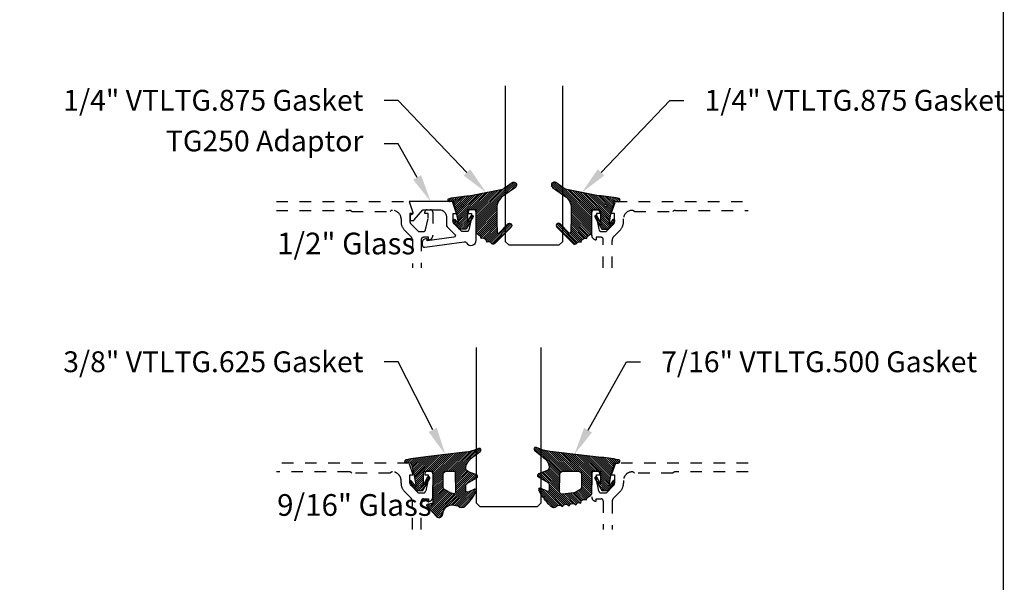
# Model space of a CAD drawing. Units: inches. Extents: x 0 to 184, y -1 to 43.
# Drawn here: x 137 to 146, y 12 to 17 of the extents above; entities that cross this region are included whole.
import ezdxf
from ezdxf import colors
from ezdxf.entities.mleader import LeaderData, LeaderLine
from ezdxf.math import Vec2, Vec3

# ---------------------------------------------------------------- set-up
doc = ezdxf.new("R2010")
doc.units = ezdxf.units.IN
doc.header["$LTSCALE"] = 0.5
doc.header["$MEASUREMENT"] = 0
doc.linetypes.add('HIDDEN2', pattern=[0.1875, 0.125, -0.0625])
for name, color, linetype in [('Arcadia-Hidden', 1, 'HIDDEN2'), ('Arcadia-Profile', 6, 'Continuous'), ('Arcadia-Shade', 8, 'Continuous'), ('Arcadia-Text', 3, 'Continuous')]:
    doc.layers.add(name, color=color, linetype=linetype)
doc.layers.add('Arcadia-mview', color=6, linetype='Continuous', plot=False)
doc.styles.get("Standard").update_dxf_attribs({"font": 'ARIALN.TTF'})
pattern_1 = [(45, (0, 0), (-0.008838834764831846, 0.008838834764831846), [])]

# ---------------------------------------------------------------- blocks, each defined once
blk = doc.blocks.new('*U229')
at = {"layer": 'Arcadia-Shade', "lineweight": -3}
h = blk.add_hatch(dxfattribs=at)
h.set_pattern_fill('ANSI31', color=256, scale=0.1, style=0)
h.set_pattern_definition(pattern_1)
edge = h.paths.add_edge_path(flags=16)
edge.add_arc((0, 0), 0.009999999899999999, 0, 360)
edge = h.paths.add_edge_path()
edge.add_arc((0.4457205995207064, 0.178352467027623), 0.02499999999999759, -54.97768064382268, 125.02231935622609, ccw=False)
edge.add_line((0.4600679867815245, 0.1578792533378284), (0.3529836632166052, 0.08283581936464657))
edge.add_arc((0.4243055890751161, -0.01916650913739176), 0.1244640194112526, 124.9619617666972, 180.1674443229336)
edge.add_arc((9.576192089879205, -0.03034495320407334), 9.27635629279254, 179.9332025394931, 181.220576107176)
edge.add_arc((0.3119383505063579, -0.2277318765093677), 0.01000000000000975, 181.2205761071513, 315.3979138285778)
edge.add_line((0.3190583553036959, -0.2347536662873431), (0.394698340911674, -0.1580556907811861))
edge.add_arc((0.4089383505063405, -0.1720992703371147), 0.01999999999999726, -44.602086171346286, 135.3979138286039, ccw=False)
edge.add_line((0.4231783601010193, -0.1861428498930309), (0.2829238480647689, -0.3283591266720265))
edge.add_arc((0.2686838384700985, -0.3143155471161044), 0.01999999999999548, 210.3183850299729, 315.3979138286249, ccw=False)
edge.add_arc((0.2341544939226383, -0.3345077328601214), 0.01999999999998081, 30.3183850298747, 98.35318082041157)
edge.add_line((0.2312490019797622, -0.3147199053752985), (0.212365644744466, -0.3174925918839264))
edge.add_line((0.212365644744466, -0.3174925918839264), (0.2101152128538502, -0.3021660451602841))
edge.add_arc((0.2002212991114312, -0.3036187911317471), 0.01000000000000138, 8.353180820546665, 56.93134037629795)
edge.add_line((0.2056777356441444, -0.2952386180807594), (0.1890380477154849, -0.2844043070761089))
edge.add_arc((0.1835816111827603, -0.2927844801271041), 0.01000000000001395, 56.93134037626621, 98.35318082053853)
edge.add_line((0.1821288652112969, -0.2828905663846726), (0.1634377550178669, -0.2856350248206816))
edge.add_line((0.1634377550178669, -0.2856350248206816), (0.1611678258578308, -0.2701756921141119))
edge.add_arc((0.1512739121154132, -0.2716284380855625), 0.009999999999998387, 8.35318082047782, 55.64722125454595)
edge.add_line((0.156916779923705, -0.2633726496375637), (0.1298133731201006, -0.2448473515742435))
edge.add_arc((0.1410991087366832, -0.2283357746782623), 0.01999999999998263, 179.9999999999444, 235.6472212545218, ccw=False)
edge.add_line((0.1210991087367006, -0.2283357746782428), (0.1210991087367006, -0.03626904205319192))
edge.add_line((0.1210991087367006, -0.03626904205319192), (0.05509910873666968, -0.03626904205319192))
edge.add_arc((0.05509910873667145, -0.04626904205318461), 0.009999999999992681, 90.00000000001017, 180.0000000000306)
edge.add_line((0.04509910873667877, -0.04626904205318993), (0.04509910873667877, -0.1443630623827161))
edge.add_line((0.04509910873667877, -0.1443630623827161), (0.0763691402184179, -0.08839178363579592))
edge.add_arc((0.0850991087366884, -0.09326904205318448), 0.009999999999999083, -29.19121703531181, 150.8087829647677, ccw=False)
edge.add_line((0.09382907725495215, -0.09814630047058515), (0.03509910873668787, -0.20326904205319))
edge.add_line((0.03509910873668787, -0.20326904205319), (-0.0219008912633285, -0.20326904205319))
edge.add_line((-0.0219008912633285, -0.20326904205319), (-0.07770923813950503, -0.1335164190276359))
edge.add_arc((-0.0699008912633019, -0.1272690420531895), 0.009999999999997738, 38.66293773253261, 218.6629377325325, ccw=False)
edge.add_line((-0.06209254438709877, -0.121021665078743), (-0.02990089126330986, -0.1612567261511337))
edge.add_line((-0.02990089126330986, -0.1612567261511337), (-0.04490089126332464, -0.07426904205319218))
edge.add_line((-0.04490089126332464, -0.07426904205319218), (-0.06890089126332555, 0.01773095794681012))
edge.add_line((-0.06890089126332555, 0.01773095794681012), (-0.06906517192865635, 0.01770493844557564))
edge.add_line((-0.06906517192865635, 0.01770493844557564), (-0.07355180030180009, 0.03490368054264792))
edge.add_line((-0.07355180030180009, 0.03490368054264792), (-0.106538704949827, 0.03275534191394058))
edge.add_arc((-0.1075366201833956, 0.04807794246513743), 0.0153550617864249, 110.46620529188411, 273.72624071040514, ccw=False)
edge.add_arc((0.1133871289188192, -1.009816652445597), 1.095898582070134, 92.70392900658533, 101.91676942069182, ccw=False)
edge.add_line((0.06168816966706459, 0.0848618025335881), (0.351674626851235, 0.1429738498166593))
edge.add_line((0.351674626851235, 0.1429738498166593), (0.4313732122598708, 0.1988256807174054))
at = {"layer": 'Arcadia-Profile'}
blk.add_lwpolyline([(0.4313732122598708, 0.1988256807174054, -1.000000000000425), (0.4600679867815245, 0.1578792533378284), (0.3529836632166052, 0.08283581936464657, 0.2456489240247999), (0.2998421011710093, -0.01953024908422663, 0.005617285946113455), (0.3019406195248848, -0.2279448911151789, 0.6629989013945533), (0.3190583553036959, -0.2347536662873431), (0.394698340911674, -0.1580556907811861, -0.9999999999995649), (0.4231783601010193, -0.1861428498930309), (0.2829238480647689, -0.3283591266720265, -0.4935768998931392), (0.2514191661963707, -0.3244116399881314, 0.3058967057424911), (0.2312490019797622, -0.3147199053752985), (0.212365644744466, -0.3174925918839264), (0.2101152128538502, -0.3021660451602841, 0.2151946550011986), (0.2056777356441444, -0.2952386180807594), (0.1890380477154849, -0.2844043070761089, 0.1827309058256401), (0.1821288652112969, -0.2828905663846726), (0.1634377550178669, -0.2856350248206816), (0.1611678258578308, -0.2701756921141119, 0.2093391581725318), (0.156916779923705, -0.2633726496375637), (0.1298133731201006, -0.2448473515742435, -0.2476936521607133), (0.1210991087367006, -0.2283357746782428), (0.1210991087367006, -0.03626904205319192), (0.05509910873666968, -0.03626904205319192, 0.414213562373199), (0.04509910873667877, -0.04626904205318993), (0.04509910873667877, -0.1443630623827161), (0.0763691402184179, -0.08839178363579592, -1.000000000000693), (0.09382907725495215, -0.09814630047058515), (0.03509910873668787, -0.20326904205319), (-0.0219008912633285, -0.20326904205319), (-0.07770923813950503, -0.1335164190276359, -0.9999999999999997), (-0.06209254438709877, -0.121021665078743), (-0.02990089126330986, -0.1612567261511337), (-0.04490089126332464, -0.07426904205319218), (-0.06890089126332555, 0.01773095794681012), (-0.06906517192865635, 0.01770493844557564), (-0.07355180030180009, 0.03490368054264792), (-0.106538704949827, 0.03275534191394058, -0.8636340776863037), (-0.1129055919172686, 0.06246377108172396, -0.0402202663496506), (0.06168816966706459, 0.0848618025335881), (0.351674626851235, 0.1429738498166593)], format="xyb", close=True, dxfattribs=at)
blk.add_circle((0, 0), 0.009999999899999999, dxfattribs=at)
blk = doc.blocks.new('*U227')
at = {"layer": 'Arcadia-Shade', "lineweight": -3}
h = blk.add_hatch(dxfattribs=at)
h.set_pattern_fill('ANSI31', color=256, scale=0.1, style=0)
h.set_pattern_definition(pattern_1)
edge = h.paths.add_edge_path()
edge.add_line((0.06735997720406317, -0.3330295437743871), (0.1533984237095307, -0.4250408791208589))
edge.add_arc((0.1753109228421632, -0.4045508234410349), 0.02999999999999842, 223.0786663555313, 344.9624706328293)
edge.add_line((0.2042836055350659, -0.4123343738890171), (0.2099683033192559, -0.3911742431482939))
edge.add_arc((0.2870025769593635, -0.4030606968749113), 0.07794592418756735, 79.72218551491937, 171.2283897971489, ccw=False)
edge.add_line((0.3009097847292228, -0.3263654775356333), (0.3357207343567925, -0.333790011034198))
edge.add_arc((0.3343783250621368, -0.3436994982704642), 0.010000000000005, 43.37263254292748, 82.2852711806002, ccw=False)
edge.add_arc((0.3704271939494945, -0.3039822617472101), 0.0436736850187601, 228.77829717779, 311.715225117363)
edge.add_arc((0.1361717901390878, -0.0412003825323026), 0.3957104874387556, 311.7152251173648, 335.4375717514625)
edge.add_arc((0.4854591387165589, -0.2000942309078139), 0.01199999999999839, 332.1988319882666, 475.4218481565997)
edge.add_line((0.4803077839476888, -0.1892561709317295), (0.4268983321776361, -0.2146418058779282))
edge.add_arc((0.4204591387165537, -0.2010942309078177), 0.01500000000000036, 180.0000000000031, 295.4218481565732, ccw=False)
edge.add_line((0.4054591387165534, -0.2010942309078185), (0.4054591387165534, -0.1630942309078183))
edge.add_arc((0.4354591387165566, -0.163094230907823), 0.03000000000000325, 120.0699334952233, 179.999999999991, ccw=False)
edge.add_line((0.4204274385655626, -0.1371317966889212), (0.499974988792049, -0.09107544801726952))
edge.add_arc((0.4924591387165531, -0.07809423090781938), 0.01500000000000045, 300.0699334952212, 429.4721607270354)
edge.add_line((0.4977190755673266, -0.06404670214558195), (0.4281859527314129, -0.03801081773170445))
edge.add_arc((0.4404591387165543, -0.005233250619821325), 0.03499999999999818, 169.5011164948229, 249.4721607270281, ccw=False)
edge.add_arc((0.5289523999826248, -0.02163272349235319), 0.1250000000000089, 127.062181112173, 169.5011164948187, ccw=False)
edge.add_line((0.4536172250011763, 0.07811501538185261), (0.5310761151498813, 0.1366278328996664))
edge.add_arc((0.5224591387165526, 0.1489057690921809), 0.01499999999999999, 305.0621811121703, 474.8373960092113)
edge.add_arc((0.3586417897878246, 0.5028321402344873), 0.3749999999999978, 275.90003600347495, 294.8373960092145, ccw=False)
edge.add_line((0.3971892254769873, 0.1298186080378816), (0.06082627081591419, 0.08888186599746994))
edge.add_arc((0.2075503606830851, -1.567486580999527), 1.662854290295633, 95.06215012583732, 101.1312509651501)
edge.add_arc((-0.1081066051935959, 0.04969945154595448), 0.01535506178642702, 110.4662052919088, 273.7262407104052)
edge.add_line((-0.1071086899600271, 0.03437685099475551), (-0.06894534001675545, 0.03714601858336586))
edge.add_line((-0.06894534001675545, 0.03714601858336586), (-0.0646327899115402, 0.02061457651336163))
edge.add_line((-0.0646327899115402, 0.02061457651336163), (-0.04054359583518341, -0.07179788158388867))
edge.add_line((-0.04054359583518341, -0.07179788158388867), (-0.02394026964483054, -0.1677975613753677))
edge.add_line((-0.02394026964483054, -0.1677975613753677), (-0.06266252939730954, -0.1194001559979281))
edge.add_arc((-0.07047087627351666, -0.1256475329723731), 0.009999999999999964, 38.66293773251194, 218.6629377325197)
edge.add_line((-0.07827922314972291, -0.1318949099468192), (-0.02247087627351796, -0.2016475329723733))
edge.add_line((-0.02247087627351796, -0.2016475329723733), (0.03452912372648065, -0.2016475329723733))
edge.add_line((0.03452912372648065, -0.2016475329723733), (0.09325909224474493, -0.09652479138976844))
edge.add_arc((0.08452912372647603, -0.09164753297237382), 0.01000000000000064, 330.808782964733, 510.8087829647329)
edge.add_line((0.07579915520820713, -0.08677027455497921), (0.03952912372647965, -0.151173633569778))
edge.add_line((0.03952912372647965, -0.151173633569778), (0.03952912372647965, -0.04669631357204551))
edge.add_arc((0.05157790432614995, -0.04669631357204551), 0.01204878059967029, 90, 180, ccw=False)
edge.add_line((0.05157790432614995, -0.03464753297237522), (0.1205291237264827, -0.03464753297237522))
edge.add_line((0.1205291237264827, -0.03464753297237522), (0.1205291237264721, -0.3096475329723827))
edge.add_line((0.1205291237264721, -0.3096475329723827), (0.0701895627599729, -0.3231359776806908))
edge.add_arc((0.07174247703058995, -0.3289315326384236), 0.005999999999998959, 105.0000000000216, 223.0786663555202)
edge = h.paths.add_edge_path(flags=16)
edge.add_arc((0.3037262867640322, -0.2169088791497683), 0.01204878059966693, -96.81465187686342, 0.5568048429918235, ccw=False)
edge.add_line((0.3022966038925663, -0.2288725374876659), (0.2700008487466405, -0.2197043035347992))
edge.add_arc((0.2714721412384549, -0.2145215712542559), 0.00538752405918108, 240.74342040184422, 254.1516273252863, ccw=False)
edge.add_line((0.2688391427657368, -0.2192218621527982), (0.2201847100778274, -0.191966730561246))
edge.add_arc((0.2299591387162805, -0.1745179327576172), 0.02000000000000338, 179.9999999999987, 240.74342040181722, ccw=False)
edge.add_line((0.2099591387162771, -0.1745179327576167), (0.2099591387162807, -0.0630260238915561))
edge.add_arc((0.2399591387162801, -0.06302602389155787), 0.02999999999999936, 89.99999999999659, 179.9999999999966, ccw=False)
edge.add_line((0.2399591387162818, -0.03302602389155851), (0.3020563372867162, -0.03302602389155673))
edge.add_arc((0.3020563372867145, -0.0450748044912235), 0.01204878059966677, 0.5568048429577743, 89.99999999999181, ccw=False)
edge.add_line((0.3141045489411969, -0.04495771534697646), (0.3157744984185147, -0.2167917900055141))
at = {"layer": 'Arcadia-Profile'}
for points in [[(0.06735997720406317, -0.3330295437743871), (0.1533984237095307, -0.4250408791208589, 0.588362305111228), (0.2042836055350659, -0.4123343738890171), (0.2099683033192559, -0.3911742431482939, -0.4219343338082934), (0.3009097847292228, -0.3263654775356333), (0.3357207343567925, -0.333790011034198, -0.1714390117528292), (0.341647352831723, -0.3368320944462315, 0.3785514350960275), (0.3994889188874229, -0.3365829811679539, 0.1038795160357941), (0.4960739963257925, -0.2056910869838315, 0.7213754227006545), (0.4803077839476888, -0.1892561709317295), (0.4268983321776361, -0.2146418058779282, -0.5510158763115331), (0.4054591387165534, -0.2010942309078185), (0.4054591387165534, -0.1630942309078183, -0.2676221684807115), (0.4204274385655626, -0.1371317966889212), (0.499974988792049, -0.09107544801726952, 0.633409468806316), (0.4977190755673266, -0.06404670214558195), (0.4281859527314129, -0.03801081773170445, -0.3638271602197156), (0.4060450926686432, 0.001144322163936451, -0.1873207564757232), (0.4536172250011763, 0.07811501538185261), (0.5310761151498813, 0.1366278328996664, 0.9145284338835754), (0.5161584714500638, 0.1625183218284239, -0.0828183928144677), (0.3971892254769873, 0.1298186080378816), (0.06082627081591419, 0.08888186599746994, 0.02648763999663268), (-0.1134755769274758, 0.06408528016254067, 0.8636340776861142), (-0.1071086899600271, 0.03437685099475551), (-0.06894534001675545, 0.03714601858336586), (-0.0646327899115402, 0.02061457651336163), (-0.04054359583518341, -0.07179788158388867), (-0.02394026964483054, -0.1677975613753677), (-0.06266252939730954, -0.1194001559979281, 1.000000000000069), (-0.07827922314972291, -0.1318949099468192), (-0.02247087627351796, -0.2016475329723733), (0.03452912372648065, -0.2016475329723733), (0.09325909224474493, -0.09652479138976844, 0.9999999999999994), (0.07579915520820713, -0.08677027455497921), (0.03952912372647965, -0.151173633569778), (0.03952912372647965, -0.04669631357204551, -0.414213562373095), (0.05157790432614995, -0.03464753297237522), (0.1205291237264827, -0.03464753297237522), (0.1205291237264721, -0.3096475329723827), (0.0701895627599729, -0.3231359776806908, 0.566225985825272)], [(0.3157744984185147, -0.2167917900055141, -0.4524182565157779), (0.3022966038925663, -0.2288725374876659), (0.2700008487466405, -0.2197043035347992, -0.05857117963997661), (0.2688391427657368, -0.2192218621527982), (0.2201847100778274, -0.191966730561246, -0.2714289057020749), (0.2099591387162771, -0.1745179327576167), (0.2099591387162807, -0.0630260238915561, -0.414213562373095), (0.2399591387162818, -0.03302602389155851), (0.3020563372867162, -0.03302602389155673, -0.4113700592213755), (0.3141045489411969, -0.04495771534697646)]]:
    blk.add_lwpolyline(points, format="xyb", close=True, dxfattribs=at)
blk = doc.blocks.new('*U226')
at = {"layer": 'Arcadia-Shade', "lineweight": -3}
h = blk.add_hatch(dxfattribs=at)
h.set_pattern_fill('ANSI31', color=256, scale=0.1, style=0)
h.set_pattern_definition(pattern_1)
edge = h.paths.add_edge_path()
edge.add_arc((0.3501432575531858, -0.3422949712533472), 0.02000000000000535, 33.70711162470584, 82.28527118042848)
edge.add_line((0.352828076142556, -0.3224759967808275), (0.3376238105063987, -0.3204163193200067))
edge.add_arc((0.3362814012117166, -0.3303258065562454), 0.009999999999981374, 82.28527118042912, 123.7071116246993)
edge.add_line((0.3307319243479991, -0.3220069540789687), (0.3150163448125181, -0.3324907612230668))
edge.add_line((0.3150163448125181, -0.3324907612230668), (0.3064197147369168, -0.3196041235890981))
edge.add_arc((0.2981008622596166, -0.3251536004528428), 0.01000000000001603, 33.70711162475495, 82.28527118048427)
edge.add_line((0.2994432715542938, -0.3152441132165684), (0.2797669744013103, -0.312578622706976))
edge.add_arc((0.2784245651066378, -0.3224881099432193), 0.009999999999984596, 82.28527118048714, 123.7071116247532)
edge.add_line((0.2728750882429107, -0.3141692574659452), (0.2571595087074297, -0.3246530646100361))
edge.add_line((0.2571595087074297, -0.3246530646100361), (0.2474471475929203, -0.3100939086207397))
edge.add_arc((0.239128295115625, -0.3156433854844715), 0.01000000000000484, 33.70711162470866, 102.1652608461426)
edge.add_line((0.2370209737349978, -0.3058679470493502), (0.2163822706772986, -0.310317095853307))
edge.add_line((0.2163822706772986, -0.310317095853307), (0.2131178436323022, -0.2951740778504757))
edge.add_arc((0.2033424051971724, -0.2972813992311193), 0.01000000000001662, 12.16526084622431, 60.74342040195033)
edge.add_line((0.208229619516386, -0.2885570003292806), (0.1909064360680031, -0.2788529380601972))
edge.add_arc((0.186019221748781, -0.2875773369620182), 0.01000000000000523, 60.74342040185856, 102.1652608461229)
edge.add_line((0.1839119003681571, -0.2778018985268957), (0.165444608077463, -0.2817829496218991))
edge.add_line((0.165444608077463, -0.2817829496218991), (0.1621518987219428, -0.2665087356904436))
edge.add_arc((0.1523764602868162, -0.2686160570710767), 0.01000000000001114, 12.1652608461686, 59.45930128022707)
edge.add_line((0.1574579630171353, -0.2600033728203925), (0.130643021640152, -0.2441824981830827))
edge.add_arc((0.1405291237264792, -0.2267967285556381), 0.01999999999999646, 179.9999999999776, 240.37606143630882, ccw=False)
edge.add_line((0.1205291237264827, -0.2267967285556303), (0.1205291237264827, -0.03464753297237522))
edge.add_line((0.1205291237264827, -0.03464753297237522), (0.05452912372648022, -0.03464753297237522))
edge.add_arc((0.05452912372648377, -0.04464753297236967), 0.009999999999994458, 90.00000000002038, 180.0000000000203)
edge.add_line((0.04452912372648932, -0.04464753297237323), (0.04452912372648932, -0.1427415533018994))
edge.add_line((0.04452912372648932, -0.1427415533018994), (0.07579915520820002, -0.08677027455497921))
edge.add_arc((0.08452912372646715, -0.09164753297237382), 0.00999999999999909, -29.191217035272018, 150.808782964728, ccw=False)
edge.add_line((0.09325909224473428, -0.09652479138976844), (0.03452912372646999, -0.2016475329723733))
edge.add_line((0.03452912372646999, -0.2016475329723733), (-0.02247087627351796, -0.2016475329723733))
edge.add_line((-0.02247087627351796, -0.2016475329723733), (-0.07827922314972291, -0.1318949099468192))
edge.add_arc((-0.07047087627352021, -0.125647532972374), 0.009999999999996638, 38.66293773252062, 218.6629377325286, ccw=False)
edge.add_line((-0.06266252939731665, -0.1194001559979299), (-0.03047087627352774, -0.159635217070317))
edge.add_line((-0.03047087627352774, -0.159635217070317), (-0.04547087627351409, -0.07264753297237547))
edge.add_line((-0.04547087627351409, -0.07264753297237547), (-0.069470876273515, 0.01935246702762683))
edge.add_line((-0.069470876273515, 0.01935246702762683), (-0.06963515693884581, 0.01932644752639234))
edge.add_line((-0.06963515693884581, 0.01932644752639234), (-0.07412178531201796, 0.03652518962346463))
edge.add_line((-0.07412178531201796, 0.03652518962346463), (-0.1071086899600164, 0.03437685099475729))
edge.add_arc((-0.1081066051935933, 0.04969945154595751), 0.0153550617864288, 110.46620529195911, 273.726240710435, ccw=False)
edge.add_arc((0.1128171439086146, -1.008195143364949), 1.095898582070302, 92.70392900658419, 101.91676942069068, ccw=False)
edge.add_line((0.06111818465687513, 0.08648331161440481), (0.4802592104869188, 0.1374944821823618))
edge.add_arc((0.4417117747977689, 0.5105080143790259), 0.3750000000000546, 275.9000360034722, 294.8373960092107)
edge.add_arc((0.605529123726499, 0.1565816432366589), 0.01499999999999911, -54.9378188878311, 114.83739600921601, ccw=False)
edge.add_line((0.614146100159827, 0.1443037070441449), (0.5366872100110935, 0.08579088952633285))
edge.add_arc((0.6120223849925353, -0.01395684934786883), 0.1250000000000015, 127.0621811121716, 169.5011164948199)
edge.add_arc((0.5235291237264815, 0.002442623524671242), 0.03500000000000576, 169.5011164948457, 249.4721607270525)
edge.add_line((0.5112559377413515, -0.03033494358722422), (0.5807890605772581, -0.05637082800109994))
edge.add_arc((0.5755291237264881, -0.0704183567633399), 0.01500000000000157, -59.93006650476548, 69.4721607270514, ccw=False)
edge.add_line((0.5830449738019876, -0.08339957387278929), (0.5034974235754941, -0.1294559225444409))
edge.add_arc((0.51852912372648, -0.1554183567633463), 0.03000000000000224, 120.0699334952065, 179.9999999999843)
edge.add_line((0.4885291237264777, -0.155418356763338), (0.4885291237264777, -0.1934183567633383))
edge.add_arc((0.5035291237264768, -0.1934183567633387), 0.01499999999999913, 179.9999999999984, 295.4218481565581)
edge.add_line((0.5099683171875551, -0.2069659317334498), (0.5633777689576345, -0.1815802967872493))
edge.add_arc((0.5685291237264934, -0.1924183567633317), 0.01199999999999191, -27.801168011779225, 115.4218481565558, ccw=False)
edge.add_arc((0.2192417751490169, -0.03352450838791421), 0.3957104874387146, 325.3569715892587, 335.43757175147385, ccw=False)
edge.add_line((0.5447966287618282, -0.2584707845476366), (0.5337259265884438, -0.2568455745989375))
edge.add_line((0.5337259265884438, -0.2568455745989375), (0.5381001649019037, -0.2678663893080042))
edge.add_arc((0.21924177514898, -0.03352450838804238), 0.3957104874386487, 319.6106127792264, 323.686334421735, ccw=False)
edge.add_line((0.5206379698678472, -0.2899365277590533), (0.5089065452026329, -0.2882143219061888))
edge.add_line((0.5089065452026329, -0.2882143219061888), (0.5130344231872765, -0.2986144362004168))
edge.add_arc((0.2192417751490056, -0.03352450838782584), 0.3957104874387638, 309.21412619419544, 317.93997561165867, ccw=False)
edge.add_arc((0.4482530219892204, -0.3141787355512785), 0.03347721121469203, 217.8265626856349, 309.2141261941929, ccw=False)
edge.add_arc((0.4139116432597688, -0.3408421487230753), 0.01000000000003034, 37.82656268568184, 82.285271180592)
edge.add_line((0.4152540525544293, -0.3309326614867842), (0.3992272883239831, -0.3287615625435514))
edge.add_arc((0.396542469734628, -0.3485805370160311), 0.01999999999996379, 82.28527118045568, 123.7071116247285)
edge.add_line((0.3854435160071841, -0.3319428320614826), (0.3728731809176065, -0.3403284578360939))
edge.add_line((0.3728731809176065, -0.3403284578360939), (0.3667809625077734, -0.3311960175258868))
edge = h.paths.add_edge_path(flags=16)
edge.add_arc((0.2771315574089726, -0.2009428730545497), 0.02000000000004133, 240.743420401851, 263.1853481231512)
edge.add_line((0.2747583996281673, -0.2208015769938569), (0.375862845326834, -0.2328837754453872))
edge.add_arc((0.3782360031076432, -0.2130250715061245), 0.01999999999999761, 263.185348123125, 360.5568048429872)
edge.add_line((0.3982350587047119, -0.212830713009371), (0.3967763659739614, -0.06273448614642874))
edge.add_arc((0.3667777825783676, -0.063026023891542), 0.02999999999998703, 0.5568048429549177, 89.99999999997668)
edge.add_line((0.3667777825783798, -0.03302602389155496), (0.2399591387162854, -0.03302602389155851))
edge.add_arc((0.2399591387162836, -0.06302602389155787), 0.02999999999999936, 89.99999999999662, 179.9999999999966)
edge.add_line((0.2099591387162842, -0.0630260238915561), (0.2099591387162842, -0.1745179327576167))
edge.add_arc((0.229959138716275, -0.1745179327576338), 0.01999999999999075, 179.9999999999512, 240.7434204017742)
edge.add_line((0.2201847100778149, -0.1919667305612442), (0.2673571287705112, -0.2183916708582174))
at = {"layer": 'Arcadia-Profile'}
for points in [[(0.3667809625077734, -0.3311960175258868, 0.2151946550010677), (0.352828076142556, -0.3224759967808275), (0.3376238105063987, -0.3204163193200067, 0.1827309058256303), (0.3307319243479991, -0.3220069540789687), (0.3150163448125181, -0.3324907612230668), (0.3064197147369168, -0.3196041235890981, 0.2151946550010981), (0.2994432715542938, -0.3152441132165684), (0.2797669744013103, -0.312578622706976, 0.182730905825612), (0.2728750882429107, -0.3141692574659452), (0.2571595087074297, -0.3246530646100361), (0.2474471475929203, -0.3100939086207397, 0.307917928241556), (0.2370209737349978, -0.3058679470493502), (0.2163822706772986, -0.310317095853307), (0.2131178436323022, -0.2951740778504757, 0.2151946550010832), (0.208229619516386, -0.2885570003292806), (0.1909064360680031, -0.2788529380601972, 0.1827309058256043), (0.1839119003681571, -0.2778018985268957), (0.165444608077463, -0.2817829496218991), (0.1621518987219428, -0.2665087356904436, 0.2093391581724875), (0.1574579630171353, -0.2600033728203925), (0.130643021640152, -0.2441824981830827, -0.2697086548682846), (0.1205291237264827, -0.2267967285556303), (0.1205291237264827, -0.03464753297237522), (0.05452912372648022, -0.03464753297237522, 0.414213562373095), (0.04452912372648932, -0.04464753297237323), (0.04452912372648932, -0.1427415533018994), (0.07579915520820002, -0.08677027455497921, -0.9999999999999999), (0.09325909224473428, -0.09652479138976844), (0.03452912372646999, -0.2016475329723733), (-0.02247087627351796, -0.2016475329723733), (-0.07827922314972291, -0.1318949099468192, -1.000000000000069), (-0.06266252939731665, -0.1194001559979299), (-0.03047087627352774, -0.159635217070317), (-0.04547087627351409, -0.07264753297237547), (-0.069470876273515, 0.01935246702762683), (-0.06963515693884581, 0.01932644752639234), (-0.07412178531201796, 0.03652518962346463), (-0.1071086899600164, 0.03437685099475729, -0.8636340776859587), (-0.1134755769274864, 0.06408528016254067, -0.04022026634965088), (0.06111818465687513, 0.08648331161440481), (0.4802592104869188, 0.1374944821823618, 0.08281839281446368), (0.5992284564600094, 0.1701941959729005, -0.9145284338836246), (0.614146100159827, 0.1443037070441449), (0.5366872100110935, 0.08579088952633285, 0.187320756475735), (0.4891150776785604, 0.008820196308416683, 0.3638271602197234), (0.5112559377413515, -0.03033494358722422), (0.5807890605772581, -0.05637082800109994, -0.6334094688063341), (0.5830449738019876, -0.08339957387278929), (0.5034974235754941, -0.1294559225444409, 0.2676221684807588), (0.4885291237264777, -0.155418356763338), (0.4885291237264777, -0.1934183567633383, 0.5510158763114744), (0.5099683171875551, -0.2069659317334498), (0.5633777689576345, -0.1815802967872493, -0.7213754227006675), (0.5791439813357169, -0.1980152128393549, -0.04401330329406609), (0.5447966287618282, -0.2584707845476366), (0.5337259265884438, -0.2568455745989375), (0.5381001649019037, -0.2678663893080042, -0.01778556550590475), (0.5206379698678472, -0.2899365277590533), (0.5089065452026329, -0.2882143219061888), (0.5130344231872765, -0.2986144362004168, -0.0380921085626537), (0.4694179960107316, -0.3401164984729697, -0.4213246391868847), (0.4218103510586513, -0.3347094156367199, 0.1964582375529257), (0.4152540525544293, -0.3309326614867842), (0.3992272883239831, -0.3287615625435514, 0.1827309058256428), (0.3854435160071841, -0.3319428320614826), (0.3728731809176065, -0.3403284578360939)], [(0.2673571287705112, -0.2183916708582174, 0.09823556361395178), (0.2747583996281673, -0.2208015769938569), (0.375862845326834, -0.2328837754453872, 0.4524182565158143), (0.3982350587047119, -0.212830713009371), (0.3967763659739614, -0.06273448614642874, 0.4113700592213141), (0.3667777825783798, -0.03302602389155496), (0.2399591387162854, -0.03302602389155851, 0.414213562373095), (0.2099591387162842, -0.0630260238915561), (0.2099591387162842, -0.1745179327576167, 0.2714289057020957), (0.2201847100778149, -0.1919667305612442)]]:
    blk.add_lwpolyline(points, format="xyb", close=True, dxfattribs=at)
blk = doc.blocks.new('*U232')
at = {"layer": 'Arcadia-Profile'}
blk.add_lwpolyline([(3.256654205567126e-15, 1.375), (0, 0.03125), (0.03125, 0), (0.4687499999999982, 1.110223024625157e-16), (0.4999999999999982, 0.03125000000000011), (0.5000000000000014, 1.375)], dxfattribs=at)
blk = doc.blocks.new('*U233')
at = {"layer": 'Arcadia-Profile'}
blk.add_lwpolyline([(3.256654205567126e-15, 1.375), (0, 0.03125), (0.03125, 0), (0.5312499999999991, 1.110223024625157e-16), (0.5624999999999991, 0.03125000000000011), (0.5625000000000023, 1.375)], dxfattribs=at)

msp = doc.modelspace()

# ---------------------------------------------------------------- linework, layer by layer
at = {"layer": 'Arcadia-Hidden'}
for points in [[(139.7129466328085, 14.94333142258262), (140.861228407541, 14.94333142258262), (140.8972587105713, 14.84083142258254), (140.8682587105713, 14.84083142258254), (140.8682587105713, 14.76913142258269, 0.1990202534393311), (140.8755883829138, 14.75144641727428), (140.9422587105713, 14.68483142258259), (140.9842087105713, 14.68483142258259, 0.350320277435261), (141.0037136731749, 14.70040915689259), (141.0262087105714, 14.80283142258264), (141.0262087105713, 14.84083142258254), (140.9972087105712, 14.84083142258254), (140.9972087105713, 14.8528314225826, -0.4142135623730951), (141.0172087105713, 14.87283142258269), (141.0462087105713, 14.87283142258269, -0.4142135623730951), (141.0662087105713, 14.8528314225826), (141.0662087105713, 14.65083642258259, -0.4142135623733142), (141.0282037105713, 14.61283142258259), (141.0282037105713, 14.63483142258264), (140.9862037105713, 14.63483142258264, 0.4141904991951573), (140.9662037106953, 14.6148329973858), (140.9661843968346, 14.36954696574918)], [(142.5411637105713, 14.36954696574918), (142.5411637105713, 14.61483142258277, 0.4142135623730951), (142.5211637105713, 14.63483142258264), (142.4791637105713, 14.63483142258264), (142.4791637105713, 14.61283142258259, -0.414213562372876), (142.4411587105713, 14.65083642258259), (142.4411587105713, 14.8528314225826, -0.4142135623730951), (142.4611587105713, 14.87283142258269), (142.4901587105713, 14.87283142258269, -0.4142135623726788), (142.5101587105713, 14.8528314225826), (142.5101587105713, 14.84083142258254), (142.4811587105713, 14.84083142258254), (142.4811587105713, 14.80283142258264), (142.5036537479677, 14.70040915689259, 0.3503202774363496), (142.5231587105713, 14.68483142258259), (142.5651087105714, 14.68483142258259), (142.631786380101, 14.75145375305311, 0.1989123673792402), (142.6391087105713, 14.76913142258269), (142.6391087105713, 14.84083142258254), (142.6101087105713, 14.84083142258254), (142.6461390136016, 14.94333142258262), (143.7944207883341, 14.94333142258262)], [(139.7129466328085, 14.86733142258259), (140.3425205312949, 14.86733142258259, -0.2497116026462002), (140.3647262871885, 14.8573314225826), (140.6971651218817, 14.8573314225826, -0.2415313610587326), (140.7166587105713, 14.86733142258259), (140.7176587105713, 14.86733142258259, -0.4142135623730598), (140.7916587105713, 14.79333142258275), (140.7916587105713, 14.76868676164196, 0.1989123673796579), (140.8212409256715, 14.69726897674224), (140.8755579963495, 14.64295190606418, -0.1989326086861769), (140.8902026571385, 14.60759267283635), (140.8901841173368, 14.36954696574918)], [(142.6171637105714, 14.36954696574918), (142.6171637105714, 14.60759551372365, -0.198912367379658), (142.6318083715121, 14.64295085278303), (142.6861264954711, 14.69726897674224, 0.198912367379658), (142.7157087105713, 14.76868676164196), (142.7157087105713, 14.79333142258275, -0.4142135623730742), (142.7897087105713, 14.86733142258259), (142.7907087105714, 14.86733142258259, -0.2415313610587324), (142.8102022992609, 14.8573314225826), (143.1426411339541, 14.8573314225826, -0.2497116026460411), (143.1648468898478, 14.86733142258259), (143.7944207883341, 14.86733142258259)], [(140.9661843968346, 12.1082625089154), (140.9662037105713, 12.35354696574876, -0.4142135623735114), (140.9862037105713, 12.37354696574897), (141.0282037105713, 12.37354696574897), (141.0282037105713, 12.35154696574892, 0.4142135623733142), (141.0662087105713, 12.38955196574881), (141.0662087105713, 12.59154696574882, 0.4142135623730951), (141.0462087105713, 12.61154696574891), (141.0172087105713, 12.61154696574891, 0.4142135623735113), (140.9972087105712, 12.59154696574882), (140.9972087105712, 12.57954696574888), (141.0262087105714, 12.57954696574888), (141.0262087105714, 12.54154696574909), (141.0037136731748, 12.43912470005836, -0.3503202774294722), (140.9842087105713, 12.42354696574893), (140.9422587105713, 12.42354696574893), (140.8755810410416, 12.49016929621911, -0.1989123673798669), (140.8682587105713, 12.50784696574902), (140.8682587105713, 12.57954696574888), (140.8972587105713, 12.57954696574888), (140.861228407541, 12.68204696574895), (139.7129466328085, 12.68204696574895)], [(143.7944207883341, 12.68204696574895), (142.6461390136016, 12.68204696574895), (142.6101087105713, 12.57954696574888), (142.6391087105713, 12.57954696574888), (142.6391087105713, 12.50784696574891, -0.1990202534386532), (142.6317790382288, 12.49016196044039), (142.5651087105714, 12.42354696574893), (142.5231587105713, 12.42354696574893, -0.3503202774293839), (142.5036537479678, 12.43912470005836), (142.4811587105713, 12.54154696574909), (142.4811587105713, 12.57954696574888), (142.5101587105713, 12.57954696574888), (142.5101587105713, 12.59154696574882, 0.4142135623739278), (142.4901587105713, 12.61154696574891), (142.4611587105713, 12.61154696574891, 0.4142135623730951), (142.4411587105713, 12.59154696574882), (142.4411587105713, 12.38955196574881, 0.414213562372876), (142.4791637105713, 12.35154696574892), (142.4791637105713, 12.37354696574897), (142.5211637105714, 12.37354696574897, -0.4142135623730951), (142.5411637105713, 12.35354696574876), (142.5411637105713, 12.1082625089154)], [(140.890117727132, 12.1082625089154), (140.8900991786645, 12.34641948281359, 0.1988921262298445), (140.8754545178755, 12.38177092770439), (140.8212409256714, 12.43598451990835, -0.198912367379658), (140.7916587105713, 12.50740230480829), (140.7916587105713, 12.53204696574898, 0.4142135623732059), (140.7176587105713, 12.60604696574893), (140.7166587105713, 12.60604696574893, 0.2415313610587324), (140.6971651218817, 12.59604696574883), (140.3647262871885, 12.59604696574883, 0.2497116026462653), (140.3425205312949, 12.60604696574893), (139.7129466328085, 12.60604696574893)], [(143.7944207883341, 12.60604696574893), (143.1648468898478, 12.60604696574893, 0.249711602646277), (143.1426411339541, 12.59604696574883), (142.8102022992609, 12.59604696574883, 0.2415313610586937), (142.7907087105714, 12.60604696574893), (142.7897087105713, 12.60604696574893, 0.4142135623731793), (142.7157087105713, 12.53204696574875), (142.7157087105713, 12.50740230480829, -0.1989123673796582), (142.6861264954711, 12.43598451990835), (142.631808371512, 12.38166639594925, 0.1989123673795608), (142.6171637105714, 12.34631105688987), (142.6171637105714, 12.1082625089154)]]:
    msp.add_lwpolyline(points, format="xyb", dxfattribs=at)
at = {"layer": 'Arcadia-mview', "lineweight": -3}
msp.add_lwpolyline([(114, 37.31832558586399), (146, 37.31832558586399), (146, 0), (114, 0)], close=True, dxfattribs=at)
at = {"layer": 'Arcadia-Profile'}
msp.add_lwpolyline([(140.8794525310389, 14.82933142258258), (140.8741344427516, 14.8293314225827, 0.414213562373095), (140.8691344427516, 14.8243314225827), (140.8691344427516, 14.78433142258262, 0.414213562373095), (140.8741344427516, 14.77933142258263), (140.8941398278793, 14.77933142258273, 0.2216946626411738), (140.9056304945261, 14.7846896084373), (140.9800098080823, 14.87333142258268), (141.1231837105714, 14.87333142258262, -0.414213562373095), (141.1831837105713, 14.81333142258262), (141.1831837105713, 14.74833142258268), (141.1831837105714, 14.74426401939223, 0.19902026272218), (141.1905133813911, 14.72657901255974), (141.2569714123528, 14.66017613836862, -0.6189623163408806), (141.248456811359, 14.6347111132381), (141.0181294427516, 14.6033314225827), (141.0181294427516, 14.61633142258262, 0.414213562373095), (141.0131294427516, 14.62133142258261), (141.0051294427516, 14.62133142258255, 0.414213562373095), (140.9741294427516, 14.59033142258255), (140.9741294427516, 14.56966361537417, 0.4557262555323933), (140.9969129047708, 14.54985825399939), (141.3373088488279, 14.59670707412303, -0.3040559685286113), (141.3573512030699, 14.58700768322302, 0.7648953843946099), (141.4411837105714, 14.60974611679154), (141.4411837105714, 14.8528314225826, 0.414213562373095), (141.4211837105714, 14.87283142258258), (141.3921837105714, 14.87283142258259, 0.414213562373095), (141.3721837105714, 14.8528314225826), (141.3721837105714, 14.84083142258265), (141.4011337105714, 14.84083142258265), (141.4011337105714, 14.80283142258264), (141.3786966625861, 14.70067318876631, -0.3541185725303646), (141.3591337105714, 14.6848314225827), (141.3171837105714, 14.6848314225827), (141.2505060410417, 14.75145375305301, -0.1989123673798669), (141.2431837105714, 14.76913142258269), (141.2431837105714, 14.84083142258265), (141.2722462105714, 14.84083142258265), (141.2361382560259, 14.94333142258262), (140.861228407541, 14.94333142258262), (140.8936353096729, 14.84921494489942, -0.5150338432726893)], format="xyb", close=True, dxfattribs=at)

# ---------------------------------------------------------------- block references
at = {"lineweight": -3}
for name, p in [('*U232', (141.6911712105714, 14.56833142258262)), ('*U233', (141.4412087105713, 12.30704696574895))]:
    msp.add_blockref(name, p, dxfattribs=at)
at = {"layer": 'Arcadia-Profile', "lineweight": -3}
for name, p in [('*U229', (141.3200846018347, 14.90910046463578)), ('*U227', (140.9456602731082, 12.64619449872129))]:
    msp.add_blockref(name, p, dxfattribs=at)
at = {"layer": 'Arcadia-Profile', "lineweight": -3, "xscale": -1}
for name, p in [('*U229', (142.562257819308, 14.90910046463578)), ('*U226', (142.5616878342978, 12.64619449872141))]:
    msp.add_blockref(name, p, dxfattribs=at)

# ---------------------------------------------------------------- texts
at = {"layer": 'Arcadia-Text', "lineweight": -3}
for s, p in [('1/2" Glass', (139.718947465506, 14.48755924990263)), ('9/16" Glass', (139.718947465506, 12.22627479306885))]:
    msp.add_text(s, height=0.1875, dxfattribs=at).set_placement(p)

# ---------------------------------------------------------------- leaders
ml = msp.add_multileader_mtext('Standard', dxfattribs=at)
ml.set_content('\\A1;1/4" VTLTG.875 Gasket', color=256)
ml.set_leader_properties()
ml.build(insert=Vec2(0, 0))
ml.multileader.update_dxf_attribs({"dogleg_length": 0.36, "arrow_head_size": 0.24})
ctx = ml.context
ctx.base_point, ctx.char_height, ctx.arrow_head_size, ctx.landing_gap_size, ctx.plane_origin = Vec3(138.1150701858558, 15.81833142258262), 0.18, 0.24, 0.18, Vec3(136.8348103980894, 13.48768465312832)
ctx.text_align_type = 2
notes = []
notes.append((ctx, [(1, (1, 1, 0), (140.7651799898214, 15.81833142258262), (-1, 0), 0.1194276757255761, [(0, [(141.5267660000938, 15.0230182908109)], 0, [])])]))
ctx.mtext.insert, ctx.mtext.alignment, ctx.mtext.flow_direction = Vec3(140.4657523140959, 15.90986621112286), 3, 5
ml = msp.add_multileader_mtext('Standard', dxfattribs=at)
ml.set_content('\\A1;1/4" VTLTG.875 Gasket', color=256)
ml.set_leader_properties()
ml.build(insert=Vec2(0, 0))
ml.multileader.update_dxf_attribs({"dogleg_length": 0.36, "arrow_head_size": 0.24})
ctx = ml.context
ctx.base_point, ctx.char_height, ctx.arrow_head_size, ctx.landing_gap_size, ctx.plane_origin = Vec3(143.2365901070469, 15.81833142258262), 0.18, 0.24, 0.18, Vec3(147.0475320230533, 13.48768465312832)
notes.append((ctx, [(1, (1, 1, 0), (143.1171624313213, 15.81833142258262), (1, 0), 0.1194276757255761, [(0, [(142.3555764210489, 15.0230182908109)], 0, [])])]))
ctx.mtext.insert, ctx.mtext.flow_direction = Vec3(143.4165901070468, 15.90986621112286), 5
ml = msp.add_multileader_mtext('Standard', dxfattribs=at)
ml.set_content('TG250 Adaptor', color=256)
ml.set_leader_properties()
ml.build(insert=Vec2(0, 0))
ml.multileader.update_dxf_attribs({"dogleg_length": 0.36, "arrow_head_size": 0.24})
ctx = ml.context
ctx.base_point, ctx.char_height, ctx.arrow_head_size, ctx.landing_gap_size, ctx.plane_origin = Vec3(138.8780442649826, 15.44333142258262), 0.18, 0.24, 0.18, Vec3(136.8348103980894, 13.19924744804639)
ctx.text_align_type = 2
notes.append((ctx, [(1, (1, 1, 0), (140.7651799898214, 15.44333142258262), (-1, 0), 0.1194276757255761, [(0, [(141.0486640180468, 14.94333142258267)], 0, [])])]))
ctx.mtext.insert, ctx.mtext.alignment, ctx.mtext.flow_direction = Vec3(140.4657523140959, 15.55831778001781), 3, 5
ml = msp.add_multileader_mtext('Standard', dxfattribs=at)
ml.set_content('\\A1;3/8" VTLTG.625 Gasket', color=256)
ml.set_leader_properties()
ml.build(insert=Vec2(0, 0))
ml.multileader.update_dxf_attribs({"dogleg_length": 0.36, "arrow_head_size": 0.24})
ctx = ml.context
ctx.base_point, ctx.char_height, ctx.arrow_head_size, ctx.landing_gap_size, ctx.plane_origin = Vec3(138.1011956974518, 13.55704696574895), 0.18, 0.24, 0.18, Vec3(136.8348103980893, 11.22640019629465)
ctx.text_align_type = 2
notes.append((ctx, [(1, (1, 1, 0), (140.7651799898213, 13.55704696574895), (-1, 0), 0.1194276757255761, [(0, [(141.1746680212546, 12.75554473573897)], 0, [])])]))
ctx.mtext.insert, ctx.mtext.alignment, ctx.mtext.flow_direction = Vec3(140.4657523140958, 13.6485817542892), 3, 5
ml = msp.add_multileader_mtext('Standard', dxfattribs=at)
ml.set_content('\\A1;7/16" VTLTG.500 Gasket', color=256)
ml.set_leader_properties()
ml.build(insert=Vec2(0, 0))
ml.multileader.update_dxf_attribs({"dogleg_length": 0.36, "arrow_head_size": 0.24})
ctx = ml.context
ctx.base_point, ctx.char_height, ctx.arrow_head_size, ctx.landing_gap_size, ctx.plane_origin = Vec3(142.8615957933102, 13.55704696574895), 0.18, 0.24, 0.18, Vec3(146.6725377093166, 11.22640019629465)
notes.append((ctx, [(1, (1, 1, 0), (142.7421681175846, 13.55704696574895), (1, 0), 0.1194276757255761, [(0, [(142.2909991367259, 12.75818339561979)], 0, [])])]))
ctx.mtext.insert, ctx.mtext.flow_direction = Vec3(143.0415957933101, 13.6485817542892), 5
for ctx, leaders in notes:
    for number, flags, end, landing, length, lines in leaders:
        leader = LeaderData()
        leader.index, (leader.has_last_leader_line, leader.has_dogleg_vector, leader.attachment_direction) = number, flags
        leader.last_leader_point, leader.dogleg_vector, leader.dogleg_length = Vec3(end), Vec3(landing), length
        for number, points, colour, breaks in lines:
            line = LeaderLine()
            line.index, line.vertices, line.color, line.breaks = number, Vec3.list(points), colors.encode_raw_color(colour), breaks
            leader.lines.append(line)
        ctx.leaders.append(leader)

doc.saveas('drawing.dxf')
